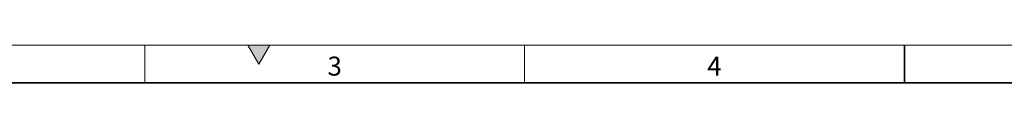
# Model space of a CAD drawing. Units: millimetres. Extents: x 15 to 416, y 5 to 292.
# Drawn here: x 94 to 223, y 287 to 292 of the extents above; entities that cross this region are included whole.
import ezdxf

# ---------------------------------------------------------------- set-up
doc = ezdxf.new("R2010")
doc.units = ezdxf.units.MM
doc.styles.add('SLDTEXTSTYLE0', font='TXT', dxfattribs={"width": 0.605})

msp = doc.modelspace()

# ---------------------------------------------------------------- hatches: boundary and pattern name
at = {"linetype": 'Continuous'}
msp.add_hatch(color=7, dxfattribs=at).paths.add_polyline_path([(126.4434, 292), (123.5566, 292), (125, 289.5)], flags=0)

# ---------------------------------------------------------------- linework, layer by layer
at = {"color": 7, "linetype": 'Continuous', "lineweight": 18}
for p, q in [((15, 292), (415, 292)), ((110, 292), (110, 287)), ((123.5566, 292), (125, 289.5)), ((126.4434, 292), (123.5566, 292)), ((125, 289.5), (126.4434, 292)), ((160, 292), (160, 287))]:
    msp.add_line(p, q, dxfattribs=at)
at = {"color": 7, "linetype": 'Continuous', "lineweight": 35}
for p, q in [((210, 292), (210, 287)), ((20, 287), (410, 287))]:
    msp.add_line(p, q, dxfattribs=at)

# ---------------------------------------------------------------- texts
at = {"color": 7, "linetype": 'Continuous', "lineweight": 0, "char_height": 2.5, "attachment_point": 2, "style": 'SLDTEXTSTYLE0'}
for s, insert in [('3', (134.9826, 290.4727)), ('4', (184.9826, 290.4727))]:
    msp.add_mtext(s, dxfattribs=dict(at, insert=insert))

doc.saveas('drawing.dxf')
